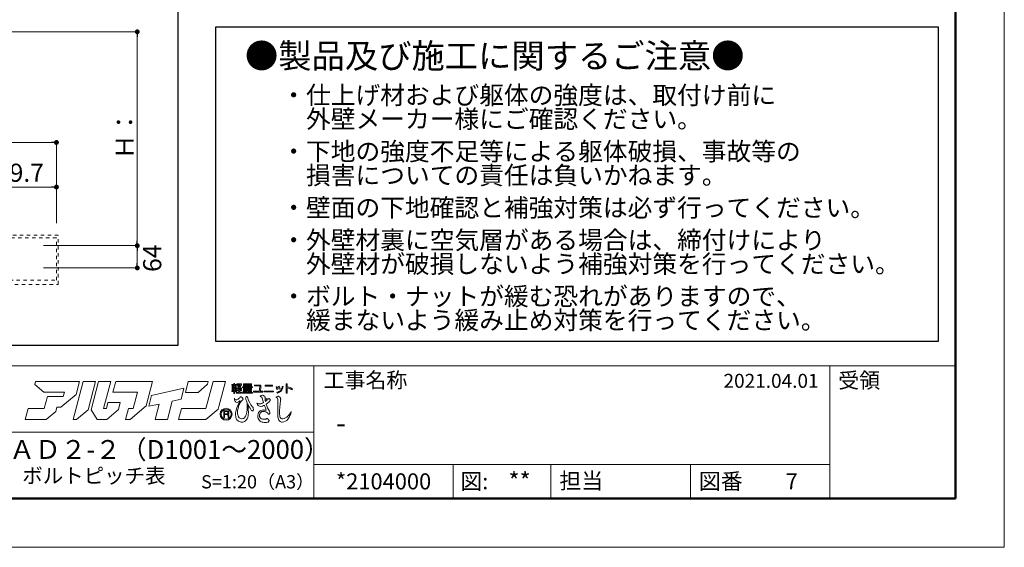
# Model space of a CAD drawing. Units: inches. Extents: x 0 to 8400, y 0 to 48919.
# Drawn here: x 5576 to 8400, y 36839 to 38351 of the extents above; entities that cross this region are included whole.
import ezdxf
from ezdxf.enums import TextEntityAlignment as Align

# ---------------------------------------------------------------- set-up
doc = ezdxf.new("R2010")
doc.units = ezdxf.units.IN
doc.header["$MEASUREMENT"] = 0
doc.linetypes.add('DASHED2', pattern=[2, 1, -1])
doc.layers.get('DEFPOINTS').update_dxf_attribs({"lineweight": 9})
for name, color, linetype, lineweight in [('吊元レール', 7, 'Continuous', 13), ('寸法線', 8, 'Continuous', 13), ('文字', 7, 'Continuous', 18), ('本体パネル', 7, 'Continuous', 13), ('枠', 7, 'Continuous', 20)]:
    doc.layers.add(name, color=color, linetype=linetype, lineweight=lineweight)
doc.styles.add('Style1', font='txt')
doc.styles.add('スタイル4', font='simplex.shx', dxfattribs={"bigfont": 'extfont2.shx'})

msp = doc.modelspace()

# ---------------------------------------------------------------- linework, layer by layer
at = {"color": 0, "linetype": 'ByBlock', "lineweight": -2}
for p, q in [((5913.7, 38309.3), (5913.7, 38302.3)), ((5674.9, 37999.2), (5667.9, 37999.2)), ((5674.9, 37871.5), (5667.9, 37871.5)), ((5913.7, 37710.6), (5913.7, 37717.6)), ((5913.7, 37696.6), (5913.7, 37689.6)), ((5913.7, 37646.7), (5913.7, 37653.7))]:
    msp.add_line(p, q, dxfattribs=at)
at = {"color": 0, "linetype": 'ByBlock', "lineweight": 0, "const_width": 7}
for points in [[(5913.7, 38312.8, 1), (5913.7, 38319.8, 1)], [(5678.4, 37999.2, 1), (5685.4, 37999.2, 1)], [(5678.4, 37871.5, 1), (5685.4, 37871.5, 1)], [(5913.7, 37707.1, 1), (5913.7, 37700.1, 1)], [(5913.7, 37700.1, 1), (5913.7, 37707.1, 1)], [(5913.7, 37643.2, 1), (5913.7, 37636.2, 1)]]:
    msp.add_lwpolyline(points, format="xyb", close=True, dxfattribs=at)
at = {"layer": 'DEFPOINTS', "color": 1}
for p, q in [((8400, 36839.4), (8400, 42779.4)), ((0, 36839.4), (8400, 36839.4))]:
    msp.add_line(p, q, dxfattribs=at)
at = {"layer": '吊元レール', "linetype": 'DASHED2', "ltscale": 10}
for p, q in [((5681.9, 37726.4), (2087.3, 37726.4)), ((5681.9, 37604.7), (5681.9, 37726.4)), ((2087.3, 37604.7), (5681.9, 37604.7))]:
    msp.add_line(p, q, dxfattribs=at)
at = {"layer": '寸法線', "linetype": 'Continuous', "ltscale": 3.5}
for p, q in [((5403.5, 38316.3), (5913.7, 38316.3)), ((5913.7, 38302.3), (5913.7, 37717.6)), ((5667.9, 37999.2), (2101.3, 37999.2)), ((5681.9, 37840.9), (5681.9, 37999.2)), ((5667.9, 37871.5), (5496.2, 37871.5)), ((5681.9, 37767.9), (5681.9, 37871.5)), ((5645.2, 37703.6), (5913.7, 37703.6)), ((5731.9, 37703.6), (5913.7, 37703.6)), ((5913.7, 37689.6), (5913.7, 37653.7)), ((5645.2, 37639.7), (5913.7, 37639.7))]:
    msp.add_line(p, q, dxfattribs=at)
at = {"layer": '本体パネル', "color": 6, "linetype": 'DASHED2', "ltscale": 10}
for p, q in [((5686.9, 37734.1), (2082.3, 37734.1)), ((5686.9, 37592.4), (5686.9, 37734.1)), ((2082.3, 37592.4), (5686.9, 37592.4))]:
    msp.add_line(p, q, dxfattribs=at)
at = {"layer": '枠', "lineweight": 50}
for p, q in [((8260, 36979.4), (8260, 42639.4)), ((300, 36979.4), (8260, 36979.4))]:
    msp.add_line(p, q, dxfattribs=at)
at = {"layer": '枠', "lineweight": 30}
for p, q in [((6030.5, 37418.4), (6030.5, 38668.4)), ((404.5, 37418.4), (6030.5, 37418.4))]:
    msp.add_line(p, q, dxfattribs=at)
at = {"layer": '枠', "lineweight": 30, "ltscale": 10}
for p, q in [((6138.5, 38330.6), (8210, 38330.6)), ((6138.5, 37428.9), (6138.5, 38330.6)), ((8210, 38330.6), (8210, 37428.9)), ((8210, 37428.9), (6138.5, 37428.9))]:
    msp.add_line(p, q, dxfattribs=at)
at = {"layer": '枠'}
for p, q in [((300, 37359.4), (8260, 37359.4)), ((5622, 37314.4), (5619.7, 37305.9)), ((5619.7, 37305.9), (5645.9, 37283.6)), ((5742, 37314.4), (5622, 37314.4)), ((5758.5, 37314.4), (5730.1, 37205.4)), ((5738, 37277.3), (5747.7, 37314.4)), ((5747.7, 37314.4), (5742, 37314.4)), ((5793.8, 37314.4), (5758.5, 37314.4)), ((5772.7, 37233.4), (5793.8, 37314.4)), ((5802.3, 37314.4), (5781.3, 37233.4)), ((5837.6, 37314.4), (5802.3, 37314.4)), ((5817.1, 37236.8), (5837.6, 37314.4)), ((5851.8, 37314.4), (5843.8, 37283.6)), ((5922.3, 37314.4), (5851.8, 37314.4)), ((5935.4, 37314.4), (5922.3, 37314.4)), ((5957.6, 37314.4), (5935.4, 37314.4)), ((5939.4, 37244.8), (5957.6, 37314.4)), ((6060, 37314.4), (6052, 37283)), ((6117.4, 37314.4), (6060, 37314.4)), ((6087.9, 37283), (6115.2, 37306.4)), ((6131.1, 37314.4), (6110.6, 37236.8)), ((6115.2, 37306.4), (6117.4, 37314.4)), ((6166.3, 37314.4), (6131.1, 37314.4)), ((6147.6, 37242.5), (6166.3, 37314.4)), ((5645.9, 37283.6), (5704.5, 37283.6)), ((5656.1, 37271.6), (5647, 37236.8)), ((5691.4, 37271.6), (5656.1, 37271.6)), ((5701.6, 37271.6), (5691.4, 37271.6)), ((5694.8, 37240.8), (5738, 37277.3)), ((5704.5, 37283.6), (5701.6, 37271.6)), ((5843.8, 37283.6), (5914.4, 37283.6)), ((5914.4, 37283.6), (5901.9, 37236.8)), ((5954.8, 37274.5), (5946.8, 37243.7)), ((6047.5, 37295), (5954.8, 37274.5)), ((6039.5, 37264.2), (6047.5, 37295)), ((6052, 37283), (6087.9, 37283)), ((5829.6, 37254.5), (5825.1, 37236.8)), ((5864.9, 37254.5), (5829.6, 37254.5)), ((5859.8, 37234), (5864.9, 37254.5)), ((5892.8, 37205.4), (5939.4, 37244.8)), ((5946.8, 37243.7), (5976.4, 37249.9)), ((5976.4, 37249.9), (5965, 37205.4)), ((6000.3, 37205.4), (6013.9, 37258.5)), ((6013.9, 37258.5), (6039.5, 37264.2)), ((6145.3, 37235.1), (6147.6, 37242.5)), ((5600.4, 37236.8), (5592.4, 37205.4)), ((5647, 37236.8), (5600.4, 37236.8)), ((5652.7, 37205.4), (5680, 37228.8)), ((5680, 37228.8), (5683.4, 37240.8)), ((5683.4, 37240.8), (5694.8, 37240.8)), ((5739.8, 37205.4), (5772.7, 37233.4)), ((5781.3, 37233.4), (5798.3, 37205.4)), ((5825.1, 37236.8), (5817.1, 37236.8)), ((5826.2, 37205.4), (5859.8, 37234)), ((5888.2, 37236.8), (5880.2, 37205.4)), ((5901.9, 37236.8), (5888.2, 37236.8)), ((6040.1, 37236.8), (6032.1, 37205.4)), ((6110.6, 37236.8), (6040.1, 37236.8)), ((6110, 37205.4), (6145.3, 37235.1)), ((5592.4, 37205.4), (5652.7, 37205.4)), ((5730.1, 37205.4), (5739.8, 37205.4)), ((5798.3, 37205.4), (5826.2, 37205.4)), ((5880.2, 37205.4), (5892.8, 37205.4)), ((5965, 37205.4), (6000.3, 37205.4)), ((6032.1, 37205.4), (6110, 37205.4))]:
    msp.add_line(p, q, dxfattribs=at)
at = {"layer": '枠', "color": 4, "lineweight": 15}
for p, q in [((6420, 37359.4), (6420, 36979.4)), ((7900, 37359.4), (7900, 36979.4)), ((5420, 37169.4), (6420, 37169.4)), ((6420, 37077.1), (7900, 37077.1)), ((6820, 37077.1), (6820, 36979.4)), ((7100, 37077.1), (7100, 36979.4)), ((7500, 37077.1), (7500, 36979.4))]:
    msp.add_line(p, q, dxfattribs=at)
at = {"layer": '枠', "lineweight": 9}
for p, q in [((6190.2, 37305.9), (6185.1, 37305.9)), ((6185.1, 37305.9), (6185.1, 37303.6)), ((6185.1, 37303.6), (6190.2, 37303.6)), ((6190.2, 37301.9), (6185.7, 37301.9)), ((6185.7, 37301.9), (6185.7, 37289.9)), ((6190.2, 37299.6), (6188, 37299.6)), ((6188, 37299.6), (6188, 37296.7)), ((6192.5, 37308.7), (6190.2, 37308.7)), ((6190.2, 37308.7), (6190.2, 37305.9)), ((6190.2, 37303.6), (6190.2, 37301.9)), ((6190.2, 37296.7), (6190.2, 37299.6)), ((6192.5, 37305.9), (6192.5, 37308.7)), ((6198.2, 37305.9), (6192.5, 37305.9)), ((6192.5, 37301.9), (6192.5, 37303.6)), ((6192.5, 37303.6), (6198.2, 37303.6)), ((6197.6, 37301.9), (6192.5, 37301.9)), ((6192.5, 37299.6), (6192.5, 37296.7)), ((6195.4, 37299.6), (6192.5, 37299.6)), ((6195.4, 37296.7), (6195.4, 37299.6)), ((6197.6, 37289.9), (6197.6, 37301.9)), ((6198.2, 37303.6), (6198.2, 37305.9)), ((6198.8, 37305.3), (6198.8, 37307.6)), ((6198.8, 37307.6), (6212.4, 37307.6)), ((6209.6, 37305.3), (6198.8, 37305.3)), ((6201, 37304.1), (6202.8, 37304.7)), ((6212.4, 37307.6), (6212.4, 37305.3)), ((6243.7, 37299), (6215.3, 37299)), ((6215.3, 37299), (6215.3, 37297.3)), ((6241.4, 37307.6), (6218.1, 37307.6)), ((6218.1, 37307.6), (6218.1, 37300.2)), ((6218.1, 37300.2), (6241.4, 37300.2)), ((6220.4, 37305.9), (6239.2, 37305.9)), ((6220.4, 37304.7), (6220.4, 37305.9)), ((6239.2, 37304.7), (6220.4, 37304.7)), ((6220.4, 37303), (6239.2, 37303)), ((6220.4, 37301.9), (6220.4, 37303)), ((6239.2, 37301.9), (6220.4, 37301.9)), ((6239.2, 37305.9), (6239.2, 37304.7)), ((6239.2, 37303), (6239.2, 37301.9)), ((6241.4, 37300.2), (6241.4, 37307.6)), ((6243.7, 37297.3), (6243.7, 37299)), ((6250, 37301.9), (6250, 37304.1)), ((6250, 37304.1), (6268.2, 37304.1)), ((6265.3, 37301.9), (6250, 37301.9)), ((6280.1, 37301.3), (6280.1, 37304.1)), ((6280.1, 37304.1), (6301.2, 37304.1)), ((6301.2, 37301.3), (6280.1, 37301.3)), ((6301.2, 37304.1), (6301.2, 37301.3)), ((6312, 37299), (6314.2, 37299.6)), ((6318.8, 37300.2), (6321.1, 37300.7)), ((6329.6, 37300.2), (6331.9, 37300.2)), ((6340.4, 37280.8), (6340.4, 37307.6)), ((6340.4, 37307.6), (6343.8, 37307.6)), ((6343.8, 37307.6), (6343.8, 37299.6)), ((6190.2, 37287.6), (6185.1, 37287.6)), ((6185.1, 37287.6), (6185.1, 37285.3)), ((6185.1, 37285.3), (6190.2, 37285.3)), ((6185.7, 37289.9), (6190.2, 37289.9)), ((6188, 37296.7), (6190.2, 37296.7)), ((6190.2, 37295), (6188, 37295)), ((6188, 37295), (6188, 37292.2)), ((6188, 37292.2), (6190.2, 37292.2)), ((6190.2, 37292.2), (6190.2, 37295)), ((6190.2, 37289.9), (6190.2, 37287.6)), ((6190.2, 37285.3), (6190.2, 37280.2)), ((6190.2, 37280.2), (6192.5, 37280.2)), ((6192.5, 37296.7), (6195.4, 37296.7)), ((6195.4, 37295), (6192.5, 37295)), ((6192.5, 37295), (6192.5, 37292.2)), ((6192.5, 37292.2), (6195.4, 37292.2)), ((6192.5, 37287.6), (6192.5, 37289.9)), ((6192.5, 37289.9), (6197.6, 37289.9)), ((6198.2, 37287.6), (6192.5, 37287.6)), ((6192.5, 37280.2), (6192.5, 37285.3)), ((6192.5, 37285.3), (6198.2, 37285.3)), ((6195.4, 37292.2), (6195.4, 37295)), ((6199.3, 37293.3), (6197.6, 37295)), ((6204.5, 37283.6), (6197.6, 37283.6)), ((6197.6, 37283.6), (6197.6, 37281.3)), ((6197.6, 37281.3), (6213, 37281.3)), ((6198.2, 37285.3), (6198.2, 37287.6)), ((6204.5, 37291), (6198.8, 37291)), ((6198.8, 37291), (6198.8, 37288.7)), ((6198.8, 37288.7), (6204.5, 37288.7)), ((6204.5, 37293.9), (6204.5, 37291)), ((6207.3, 37293.9), (6204.5, 37293.9)), ((6204.5, 37288.7), (6204.5, 37283.6)), ((6207.3, 37291), (6207.3, 37293.9)), ((6212.4, 37291), (6207.3, 37291)), ((6207.3, 37283.6), (6207.3, 37288.7)), ((6207.3, 37288.7), (6212.4, 37288.7)), ((6213, 37283.6), (6207.3, 37283.6)), ((6213.6, 37295), (6211.9, 37292.7)), ((6212.4, 37288.7), (6212.4, 37291)), ((6213, 37281.3), (6213, 37283.6)), ((6215.3, 37297.3), (6243.7, 37297.3)), ((6228.3, 37283), (6215.3, 37283)), ((6215.3, 37283), (6215.3, 37280.8)), ((6215.3, 37280.8), (6243.7, 37280.8)), ((6228.3, 37286.5), (6217.5, 37286.5)), ((6217.5, 37286.5), (6217.5, 37284.7)), ((6217.5, 37284.7), (6228.3, 37284.7)), ((6240.9, 37296.2), (6218.7, 37296.2)), ((6218.7, 37296.2), (6218.7, 37288.2)), ((6218.7, 37288.2), (6228.3, 37288.2)), ((6221, 37294.4), (6228.3, 37294.4)), ((6221, 37292.7), (6221, 37294.4)), ((6228.3, 37292.7), (6221, 37292.7)), ((6221, 37289.9), (6221, 37291.6)), ((6221, 37291.6), (6228.3, 37291.6)), ((6228.3, 37289.9), (6221, 37289.9)), ((6228.3, 37294.4), (6228.3, 37292.7)), ((6228.3, 37291.6), (6228.3, 37289.9)), ((6228.3, 37288.2), (6228.3, 37286.5)), ((6228.3, 37284.7), (6228.3, 37283)), ((6230.6, 37294.4), (6238.6, 37294.4)), ((6230.6, 37292.7), (6230.6, 37294.4)), ((6238.6, 37292.7), (6230.6, 37292.7)), ((6230.6, 37291.6), (6238.6, 37291.6)), ((6230.6, 37289.9), (6230.6, 37291.6)), ((6238.6, 37289.9), (6230.6, 37289.9)), ((6230.6, 37286.5), (6230.6, 37288.2)), ((6230.6, 37288.2), (6240.9, 37288.2)), ((6241.4, 37286.5), (6230.6, 37286.5)), ((6230.6, 37283), (6230.6, 37284.7)), ((6230.6, 37284.7), (6241.4, 37284.7)), ((6243.7, 37283), (6230.6, 37283)), ((6238.6, 37294.4), (6238.6, 37292.7)), ((6238.6, 37291.6), (6238.6, 37289.9)), ((6240.9, 37288.2), (6240.9, 37296.2)), ((6241.4, 37284.7), (6241.4, 37286.5)), ((6243.7, 37280.8), (6243.7, 37283)), ((6247.1, 37284.2), (6247.1, 37286.5)), ((6247.1, 37286.5), (6263.6, 37286.5)), ((6273.9, 37284.2), (6247.1, 37284.2)), ((6266.5, 37286.5), (6273.9, 37286.5)), ((6273.9, 37286.5), (6273.9, 37284.2)), ((6277.8, 37284.7), (6277.8, 37287)), ((6277.8, 37287), (6304, 37287)), ((6304, 37284.7), (6277.8, 37284.7)), ((6304, 37287), (6304, 37284.7)), ((6316.5, 37292.2), (6314.2, 37291.6)), ((6315.4, 37281.3), (6314.2, 37283.6)), ((6323.3, 37293.3), (6320.5, 37292.7)), ((6343.8, 37280.8), (6340.4, 37280.8)), ((6343.8, 37296.7), (6343.8, 37280.8)), ((6359.2, 37292.7), (6357.5, 37290.5)), ((6257.4, 37252.8), (6259.1, 37251.6)), ((6283.5, 37264.8), (6283.5, 37265.3)), ((6170.3, 37230.5), (6161.8, 37230.5)), ((6161.8, 37230.5), (6161.8, 37211.1)), ((6170.3, 37228.2), (6164.1, 37228.2)), ((6164.1, 37228.2), (6164.1, 37221.4)), ((6164.1, 37221.4), (6170.3, 37221.4)), ((6164.1, 37211.1), (6164.1, 37219.7)), ((6164.1, 37219.7), (6170.3, 37219.7)), ((6176.6, 37213.4), (6176, 37216.8)), ((6289.4, 37222.1), (6288.1, 37223.7)), ((6290.1, 37221.2), (6289.4, 37222.1)), ((6354.6, 37228.2), (6355.2, 37227.7)), ((6161.8, 37211.1), (6164.1, 37211.1)), ((6174.3, 37211.1), (6177.2, 37211.1)), ((6177.2, 37211.1), (6177.2, 37211.7))]:
    msp.add_line(p, q, dxfattribs=at)
for radius in [17.3, 14.5]:
    msp.add_circle((6168.4, 37220.6), radius, dxfattribs=at)
for centre, radius, start, end in [((6215.6, 37309), 15.3, 198.3751, 223.4286), ((6219.6, 37313.7), 19.1, 208.1441, 225.3196), ((6195.6, 37310.9), 15, 314.4793, 338.1681), ((6192.1, 37313.8), 22.1, 315.6952, 337.1664), ((6070.7, 37315.6), 195.1, 351.3978, 355.9505), ((6174.3, 37305.1), 93.9, 351.0518, 359.4425), ((6277.8, 37284.5), 37.1, 10.9863, 22.9858), ((6298.5, 37290.7), 18.1, 4.674, 29.4487), ((6312.7, 37300.3), 19.1, 277.9906, 359.6411), ((6300.4, 37292), 20.1, 2.0345, 23.8757), ((6297.1, 37289.3), 26.5, 8.6473, 25.4754), ((6307.3, 37302.9), 22.5, 321.8044, 353.0492), ((6330.6, 37249.4), 51.9, 56.6309, 75.285), ((6183.5, 37331.8), 39.4, 291.0505, 302.1767), ((6196, 37308.4), 15.4, 282.3593, 311.0471), ((6220.7, 37311.4), 20.6, 225.188, 244.6143), ((6229, 37327.1), 35.6, 233.5924, 244.2724), ((6230, 37266.8), 5.64, 134.7226, 183.0354), ((6227.8, 37269.2), 2.38, 88.8043, 139.0776), ((6227.6, 37270.2), 1.46, 34.0788, 80.7744), ((6221.3, 37265.2), 9.49, 12.3491, 37.2775), ((6223.4, 37294.6), 43.8, 349.2418, 354.5224), ((6267.6, 37272.4), 1.22, 120.7199, 164.0053), ((6267.6, 37272.6), 1.18, 174.2629, 239.2063), ((6271.6, 37267.7), 7.37, 89.8108, 128.0844), ((6262.4, 37260.4), 12.2, 49.8643, 67.5791), ((6271.3, 37264.9), 10.2, 72.0893, 88.3021), ((6271.9, 37265.1), 9.75, 58.6402, 75.3562), ((6274, 37268.1), 6.18, 19.3757, 60.6214), ((6313.7, 37269.2), 1.69, 124.3613, 175.1746), ((6316.9, 37265.9), 6.26, 88.2175, 131.9858), ((6312.3, 37300.8), 17.3, 276.3853, 316.9515), ((6316.8, 37267.4), 4.83, 56.4053, 86.6529), ((6313.6, 37260.6), 12.3, 28.74, 61.2755), ((6326, 37240), 59.4, 58.0349, 72.5613), ((6192.5, 37265.4), 0.543, 86.7244, 182.5086), ((6202.7, 37265.3), 10.8, 179.9475, 195.2101), ((6205.2, 37265.7), 13.3, 193.7091, 229.6245), ((6197.8, 37267.9), 5.67, 200.1234, 241.1525), ((6197.8, 37266.1), 4.16, 229.7965, 285.0418), ((6278.6, 37212.7), 83.8, 151.4241, 171.6989), ((6199.6, 37259.5), 4.98, 232.7317, 299.5145), ((6193, 37280), 18.9, 288.2114, 316.8069), ((6594.1, 36686), 691.1, 124.1294, 124.559), ((6258.3, 37226.1), 56.8, 155.8543, 167.9151), ((6176.4, 37272.4), 34.8, 325.5541, 337.3605), ((6209.1, 37254.9), 4.2, 99.5545, 131.1278), ((6239.4, 37234.5), 36.1, 131.9304, 155.824), ((6219.4, 37258.3), 15.5, 130.3214, 145.3612), ((6210.7, 37268.4), 2.11, 89.8883, 127.0602), ((6210.6, 37268.1), 2.41, 64.4697, 87.8745), ((6207.4, 37260.9), 10.2, 30.6666, 65.5192), ((6212.7, 37266.7), 5.98, 295.9974, 304.2628), ((6214.9, 37263.5), 2.11, 303.3095, 2.2982), ((6212.2, 37263.6), 4.75, 0.3181, 32.4663), ((6241.9, 37267.7), 17.6, 184.0037, 195.2939), ((6161, 37229.9), 72.1, 23.7172, 27.4347), ((6208.6, 37250.8), 20, 7.5818, 23.7926), ((6104.1, 37243), 124.8, 352.5078, 4.7696), ((6290.8, 37283.5), 62.4, 195.2743, 221.7529), ((8824.3, 37367.8), 2595.8, 182.6033, 183.1078), ((6304.3, 37277.1), 78, 200.3612, 213.5736), ((6257.3, 37252.2), 0.542, 87.8423, 188.0704), ((6260.3, 37252.7), 3.59, 188.3593, 208.1607), ((6276, 37260.5), 21.1, 206.8851, 223.8069), ((6264.3, 37263), 12.5, 245.2374, 271.9537), ((6268, 37253.6), 10.5, 226.6989, 267.966), ((6264.6, 37266.7), 16.2, 270.5143, 290.8169), ((6266.7, 37263.2), 20.2, 272.6231, 288.8762), ((6266, 37265), 6.29, 13.7522, 48.185), ((6258.8, 37284), 34.5, 289.6493, 299.1815), ((-21896.5, 29599), 29193.6, 15.20145, 15.227), ((6261.8, 37276.1), 33.9, 289.5637, 299.222), ((-2027.8, 34252.7), 8829.3, 19.72205, 19.82042), ((6273.7, 37268.2), 6.37, 359.944, 17.4436), ((6336.4, 37268.6), 56.3, 180.4596, 191.5768), ((6271.8, 37273.6), 18.8, 300.109, 313.6945), ((6294.5, 37296.2), 32.8, 250.4237, 255.026), ((6167.6, 37148.4), 164.3, 44.0955, 45.13), ((6258.7, 37287.4), 45.5, 303.1041, 318.4121), ((6371.1, 37277.2), 91.8, 197.6154, 211.3442), ((6282.4, 37262.6), 3.51, 313.4703, 342.2102), ((6285, 37262.2), 0.751, 4.8419, 40.4765), ((6279, 37262.3), 6.79, 353.137, 359.3578), ((6288.5, 37272.8), 8.57, 253.3862, 270.9863), ((6287.7, 37269.3), 5.19, 280.509, 292.3479), ((6351.3, 37108.7), 167.6, 110.994, 111.5945), ((6292.2, 37263.2), 2.17, 87.2094, 113.5713), ((6292, 37263.4), 1.9, 46.6792, 80.5482), ((6285, 37264.4), 10.5, 317.107, 335.8835), ((6289.5, 37261), 5.36, 3.9941, 46.0265), ((6291.6, 37261.5), 3.33, 335.6578, 357.1468), ((6313.2, 37269.4), 1.22, 183.628, 266.3336), ((6312.6, 37265), 3.25, 31.4222, 80.9898), ((6304.8, 37260.4), 12.3, 356.5032, 30.8205), ((-937993.1, 58184.1), 944542, 358.7290618, 358.7306197), ((6516.2, 37227.4), 194.3, 171.092, 176.4471), ((6283.7, 37265.9), 41.4, 348.2598, 356.8819), ((6313.4, 37262.3), 11.7, 6.4975, 21.1423), ((6170.7, 37222.4), 8.17, 60.0209, 92.4735), ((6170.5, 37223.8), 4.44, 69.4834, 91.658), ((6170.5, 37225.8), 4.44, 268.342, 290.5166), ((6170.4, 37214.6), 5.09, 78.5154, 91.1043), ((6171.2, 37217.1), 2.48, 9.1668, 84.3276), ((6171.3, 37225.8), 2.32, 35.7387, 70.9857), ((6171.3, 37223.9), 2.32, 289.0143, 324.2613), ((6170.1, 37225.1), 3.68, 10.355, 33.1316), ((6170.1, 37224.5), 3.68, 326.8684, 349.645), ((6168.6, 37216.5), 5.19, 357.7491, 11.5836), ((6166.4, 37224.8), 7.35, 0.5013, 7.9889), ((6166.4, 37224.9), 7.35, 352.0111, 359.4987), ((6196.4, 37215.6), 22.6, 178.3211, 187.7066), ((6172.8, 37224.4), 3.67, 284.8052, 330.4869), ((6172.7, 37217.7), 3.25, 26.9376, 71.125), ((6172.2, 37225.9), 4.34, 1.8034, 54.0426), ((6169.7, 37216.9), 6.31, 359.131, 21.4014), ((6169.6, 37225.4), 6.95, 336.2935, 5.8171), ((6231.9, 37219.8), 36.5, 172.181, 194.8508), ((6254.1, 37224.6), 53.1, 165.3765, 180.3276), ((6225.1, 37223.8), 24, 178.8062, 206.8201), ((6194.3, 37230.6), 33.8, 326.487, 353.4557), ((6174, 37226.8), 58.4, 345.2127, 0.2664), ((6247.7, 37239.3), 9.92, 212.3609, 236.0737), ((6243.7, 37233.2), 2.66, 234.6198, 269.6635), ((6243.8, 37232.7), 2.17, 266.272, 335.0384), ((6239.9, 37237.1), 6.54, 4.1979, 48.3971), ((6236.4, 37235.7), 10.2, 337.1623, 10.1155), ((6282.1, 37215.7), 22.5, 154.8828, 181.547), ((6278.2, 37214.6), 18.6, 178.2918, 199.7002), ((6273.6, 37219.3), 13.3, 115.114, 153.1222), ((6278.4, 37216.7), 14.2, 139.5866, 179.5676), ((6273.9, 37216.3), 9.68, 176.7582, 211.3913), ((6274.6, 37218.9), 9.91, 87.5661, 134.9259), ((6275.1, 37215.1), 17.7, 90.4802, 113.9944), ((6264.8, 37014.2), 218.8, 85.0887, 87.3279), ((6274.9, 37204.9), 23.9, 72.3478, 89.7249), ((6278.3, 37215.6), 12.6, 39.5612, 72.5386), ((6290.9, 37221.8), 0.989, 215.9489, 272.3758), ((6291, 37223.3), 2.45, 267.9256, 308.1744), ((6290.4, 37223.7), 3.17, 311.4633, 348.7351), ((6285.8, 37225.3), 8, 1.2721, 30.7378), ((6287.1, 37224.9), 6.66, 344.3983, 4.9891), ((6501.9, 37228.1), 185.5, 178.1958, 185.0109), ((6442.2, 37226.6), 120.6, 173.9123, 184.8277), ((6333.5, 37217.1), 11.5, 182.8776, 210.4608), ((6328.4, 37230.7), 23.1, 275.7442, 316.6495), ((6313.3, 37247.3), 45.6, 314.5366, 335.2848), ((6303.9, 37238.4), 52.4, 322.5887, 348.2061), ((6179.5, 37213.2), 5.62, 186.8711, 202.165), ((6180.4, 37213.1), 3.8, 175.241, 189.5921), ((6178.1, 37212.9), 1.55, 196.9426, 232.0335), ((6213.3, 37215.5), 17.5, 196.7912, 246.2534), ((6213, 37218.7), 11, 211.785, 272.8591), ((6213.4, 37215.6), 17.6, 246.3652, 280.5434), ((6213.7, 37218.9), 11.2, 269.5669, 321.6346), ((6214.1, 37213.5), 15.4, 279.1449, 318.3296), ((6206.9, 37219.2), 24.5, 319.5124, 342.8227), ((6276, 37214.2), 16.4, 201.2233, 246.0344), ((6273.2, 37216.1), 9.04, 212.551, 247.6375), ((6280, 37221.9), 25, 244.7635, 271.5071), ((6276.4, 37225.4), 18.9, 249.5021, 270.9675), ((6277.5, 37239.1), 32.6, 268.6447, 276.3455), ((6281, 37227.6), 30.7, 269.3167, 281.7914), ((6280.1, 37221.1), 14.4, 274.0184, 283.9452), ((6364.7, 37066.8), 162.1, 119.3323, 120.0543), ((6286, 37206.6), 1.7, 95.8971, 113.0166), ((6285.6, 37204.5), 3.73, 61.0907, 87.3639), ((6286.1, 37203.6), 6.21, 280.9576, 313.0842), ((6283.3, 37200.3), 8.57, 23.1548, 60.9094), ((6287.5, 37201.8), 3.98, 316.2062, 2.4598), ((6286.6, 37201.9), 4.92, 1.3341, 21.651), ((6333, 37212.5), 15.9, 182.2257, 224.3135), ((6330.2, 37210.3), 12.3, 226.002, 267.3601), ((6329.9, 37215.1), 7.45, 211.6031, 276.1343), ((6328.8, 37218.5), 20.5, 272.1493, 324.3688)]:
    msp.add_arc(centre, radius, start, end, dxfattribs=at)

# ---------------------------------------------------------------- texts
at = {"layer": '寸法線', "style": 'スタイル4'}
for s, p in [('Ｈ：', (5903.7, 37951)), ('64', (5982.5, 37628.3))]:
    msp.add_text(s, height=52, rotation=90, dxfattribs=at).set_placement(p)
msp.add_text('199.7', height=52, dxfattribs=at).set_placement((5468.9, 37886.5))
at = {"layer": '文字', "style": 'スタイル4'}
msp.add_text('●製品及び施工に関するご注意●', height=70, dxfattribs=at).set_placement((6222.4, 38247.3), align=Align.MIDDLE_LEFT)
msp.add_text('●製品及び施工に関するご注意●', height=70, dxfattribs=at).set_placement((6222.4, 38247.3), align=Align.MIDDLE_LEFT)
at = {"layer": '文字', "color": 7, "ltscale": 10, "style": 'スタイル4'}
for s, p in [('・仕上げ材および躯体の強度は、取付け前に', (6326.6, 38134.8)), ('・仕上げ材および躯体の強度は、取付け前に', (6326.6, 38134.8)), ('\u3000外壁メーカー様にご確認ください。', (6326.6, 38066.4)), ('\u3000外壁メーカー様にご確認ください。', (6326.6, 38066.4)), ('・下地の強度不足等による躯体破損、事故等の', (6326.6, 37973.6)), ('・下地の強度不足等による躯体破損、事故等の', (6326.6, 37973.6)), ('\u3000損害についての責任は負いかねます。', (6326.6, 37905.2)), ('\u3000損害についての責任は負いかねます。', (6326.6, 37905.2)), ('・壁面の下地確認と補強対策は必ず行ってください。', (6326.6, 37812.4)), ('・壁面の下地確認と補強対策は必ず行ってください。', (6326.6, 37812.4)), ('・外壁材裏に空気層がある場合は、締付けにより', (6326.6, 37719.6)), ('・外壁材裏に空気層がある場合は、締付けにより', (6326.6, 37719.6)), ('\u3000外壁材が破損しないよう補強対策を行ってください。', (6326.6, 37651.2)), ('\u3000外壁材が破損しないよう補強対策を行ってください。', (6326.6, 37651.2)), ('・ボルト・ナットが緩む恐れがありますので、', (6326.7, 37558.5)), ('・ボルト・ナットが緩む恐れがありますので、', (6326.7, 37558.5)), ('\u3000緩まないよう緩み止め対策を行ってください。', (6326.7, 37490.1)), ('\u3000緩まないよう緩み止め対策を行ってください。', (6326.7, 37490.1))]:
    msp.add_text(s, height=52, dxfattribs=at).set_placement(p, align=Align.MIDDLE_LEFT)
at = {"layer": '枠', "lineweight": 0, "style": 'Style1'}
for s, height, p in [('工事名称', 44, (6568, 37312.7)), ('受領', 44, (7984, 37311.9)), ('ＡＤ２-２（D1001～2000）', 54, (6006.1, 37112.7)), ('ボルトピッチ表', 43, (5789.3, 37039)), ('*2104000', 46, (6620, 37022.3)), ('図:', 46, (6880.2, 37022.6)), ('図:', 46, (6880.2, 37022.6)), ('担当', 46, (7186.9, 37024)), ('図番', 46, (7586.9, 37022.8)), ('7', 46, (7790.5, 37022.6))]:
    msp.add_text(s, height=height, dxfattribs=at).set_placement(p, align=Align.MIDDLE)
at = {"layer": '枠', "lineweight": 13, "style": 'スタイル4'}
for s, height, p in [('2021.04.01', 40, (7867.4, 37283.8)), ('S=1:20（A3）', 38, (6421, 36996.2))]:
    msp.add_text(s, height=height, dxfattribs=at).set_placement(p, align=Align.BOTTOM_RIGHT)
msp.add_text('-', height=60, dxfattribs=at).set_placement((6483.2, 37195.8), align=Align.MIDDLE_LEFT)
msp.add_text('**', height=50, dxfattribs=at).set_placement((7010, 37022.6), align=Align.MIDDLE)

doc.saveas('drawing.dxf')
